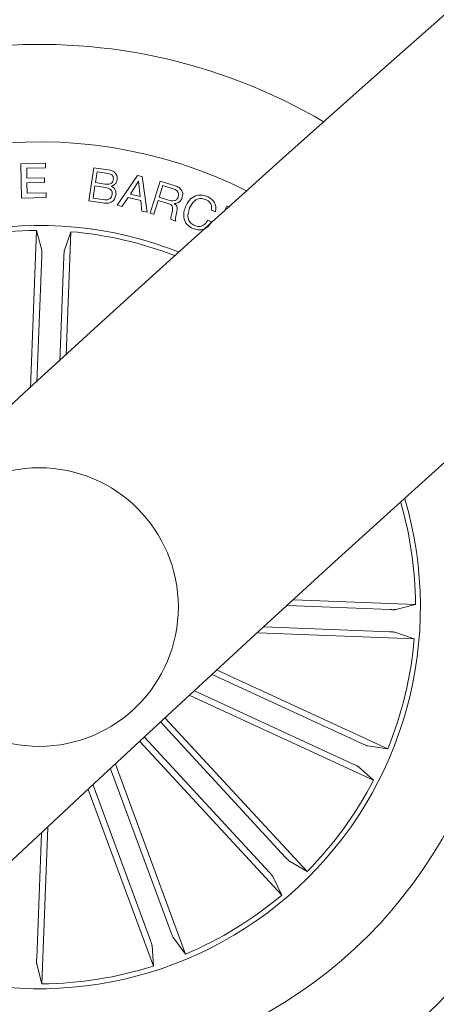
# Model space of a CAD drawing. Units: inches. Extents: x 1.3 to 15.2, y -1.9 to 5.7.
# Drawn here: x 2.5 to 2.5, y 2.6 to 2.7 of the extents above; entities that cross this region are included whole.
import ezdxf

# ---------------------------------------------------------------- set-up
doc = ezdxf.new("R2010")
doc.units = ezdxf.units.IN
doc.header["$MEASUREMENT"] = 0

msp = doc.modelspace()

# ---------------------------------------------------------------- linework, layer by layer
at = {"color": 7, "linetype": 'Continuous', "lineweight": 0}
for p, q in [((2.456396454548085, 2.706430142733955, 0.0001791338231357839), (2.458609987564153, 2.706469612486823, 0.0001791338231357839)), ((2.458609987564153, 2.706469612486823, 0.0001791338231357839), (2.458617533556916, 2.706051892639854, 0.0001791338231357839)), ((2.456451450114566, 2.703349102114366, 0.0001791338231357839), (2.456396454548085, 2.706430142733955, 0.0001791338231357839)), ((2.458617533556916, 2.706051892639854, 0.0001791338231357839), (2.456925911931202, 2.706021855697705, 0.0001791338231357839)), ((2.456925911931202, 2.706021855697705, 0.0001791338231357839), (2.456942006930298, 2.705134320152136, 0.0001791338231357839)), ((2.462502558541325, 2.703111865901959, 0.0001791338231357839), (2.462955460795121, 2.706064194436427, 0.0001791338231357839)), ((2.462955460795121, 2.706064194436427, 0.0001791338231357839), (2.464033846116765, 2.705899192812741, 0.0001791338231357839)), ((2.463254806148176, 2.705716535981395, 0.0001791338231357839), (2.463103759257456, 2.704732426576494, 0.0001791338231357839)), ((2.464101852813108, 2.705586415354377, 0.0001791338231357839), (2.463254806148176, 2.705716535981395, 0.0001791338231357839)), ((2.456942006930298, 2.705134320152136, 0.0001791338231357839), (2.458521450157308, 2.7051626001977, 0.0001791338231357839)), ((2.458528518833691, 2.704744523362717, 0.0001791338231357839), (2.456949075446791, 2.70471612410797, 0.0001791338231357839)), ((2.456949075446791, 2.70471612410797, 0.0001791338231357839), (2.456966054090391, 2.703776373661471, 0.0001791338231357839)), ((2.458521450157308, 2.7051626001977, 0.0001791338231357839), (2.458528518833691, 2.704744523362717, 0.0001791338231357839)), ((2.463103759257456, 2.704732426576494, 0.0001791338231357839), (2.463950805922395, 2.704602305949476, 0.0001791338231357839)), ((2.46505478227208, 2.702719462595645, 0.0001791338231357839), (2.466883453684914, 2.705385393117247, 0.0001791338231357839)), ((2.466978348607292, 2.704855260866062, 0.0001791338231357839), (2.466239488625257, 2.703699682258254, 0.0001791338231357839)), ((2.466883453684914, 2.705385393117247, 0.0001791338231357839), (2.467295789229252, 2.705289234156253, 0.0001791338231357839)), ((2.46712755981292, 2.703492974176385, 0.0001791338231357839), (2.466978348607292, 2.704855260866062, 0.0001791338231357839)), ((2.467295789229252, 2.705289234156253, 0.0001791338231357839), (2.467758560173162, 2.70208951011578, 0.0001791338231357839)), ((2.468010695524093, 2.702006202211479, 0.0001791338231357839), (2.46891528546284, 2.704872094176363, 0.0001791338231357839)), ((2.46891528546284, 2.704872094176363, 0.0001791338231357839), (2.470266547605969, 2.704445300362936, 0.0001791338231357839)), ((2.463058778672172, 2.704436966809905, 0.0001791338231357839), (2.462892698569924, 2.70335441060583, 0.0001791338231357839)), ((2.464006060114137, 2.704291691363925, 0.0001791338231357839), (2.463058778672172, 2.704436966809905, 0.0001791338231357839)), ((2.469162814089034, 2.704464900519585, 0.0001791338231357839), (2.468839094424484, 2.703437868901927, 0.0001791338231357839)), ((2.470163748808528, 2.704148606838817, 0.0001791338231357839), (2.469162814089034, 2.704464900519585, 0.0001791338231357839)), ((2.458677977571042, 2.703389031276666, 0.0001791338231357839), (2.456451450114566, 2.703349102114366, 0.0001791338231357839)), ((2.456966054090391, 2.703776373661471, 0.0001791338231357839), (2.458670550787461, 2.703806750963752, 0.0001791338231357839)), ((2.458670550787461, 2.703806750963752, 0.0001791338231357839), (2.458677977571042, 2.703389031276666, 0.0001791338231357839)), ((2.463923004507071, 2.702894430209253, 0.0001791338231357839), (2.462502558541325, 2.703111865901959, 0.0001791338231357839)), ((2.462892698569924, 2.70335441060583, 0.0001791338231357839), (2.463931156010235, 2.703194826956308, 0.0001791338231357839)), ((2.466039540419793, 2.703407648988082, 0.0001791338231357839), (2.465481144049419, 2.702593124845271, 0.0001791338231357839)), ((2.467179064959052, 2.703142429471139, 0.0001791338231357839), (2.466039540419793, 2.703407648988082, 0.0001791338231357839)), ((2.466239488625257, 2.703699682258254, 0.0001791338231357839), (2.46712755981292, 2.703492974176385, 0.0001791338231357839)), ((2.467270273030866, 2.702174326841033, 0.0001791338231357839), (2.467179064959052, 2.703142429471139, 0.0001791338231357839)), ((2.468744279444598, 2.70313878048197, 0.0001791338231357839), (2.468352920080874, 2.701898216343725, 0.0001791338231357839)), ((2.469692069891989, 2.70283972423148, 0.0001791338231357839), (2.468744279444598, 2.70313878048197, 0.0001791338231357839)), ((2.468839094424484, 2.703437868901927, 0.0001791338231357839), (2.469679165018065, 2.703172693384683, 0.0001791338231357839)), ((2.465481144049419, 2.702593124845271, 0.0001791338231357839), (2.46505478227208, 2.702719462595645, 0.0001791338231357839)), ((2.467758560173162, 2.70208951011578, 0.0001791338231357839), (2.467270273030866, 2.702174326841033, 0.0001791338231357839)), ((2.47388213582327, 2.702109907426086, 0.0001791338231357839), (2.473523272504127, 2.702255585779142, 0.0001791338231357839)), ((2.474647562794101, 2.702097555942082, 0.0001791338231357839), (2.474911127644629, 2.702625538495158, 0.0001791338231357839)), ((2.474911127644629, 2.702625538495158, 0.0001791338231357839), (2.475119128098141, 2.702521785768376, 0.0001791338231357839)), ((2.468352920080874, 2.701898216343725, 0.0001791338231357839), (2.468010695524093, 2.702006202211479, 0.0001791338231357839)), ((2.470320353255111, 2.701277000060829, 0.0001791338231357839), (2.469892691848258, 2.70141204184023, 0.0001791338231357839)), ((2.473159078060445, 2.701359500363945, 0.0001791338231357839), (2.473517822170399, 2.701213822170772, 0.0001791338231357839)), ((2.457264853743578, 2.686311915493895, 0.0001791338231357839), (2.457812750101455, 2.700451680090141, 0.0001791338231357839)), ((2.457812750101455, 2.700451680090141, 0.0001791338231357839), (2.458272897227012, 2.698673173997013, 0.0001791338231357839)), ((2.460901662716177, 2.700332023332422, 0.0001791338231357839), (2.460305311780142, 2.698594392525731, 0.0001791338231357839)), ((2.460472064649394, 2.689246006400828, 0.0001791338231357839), (2.460901662716177, 2.700332023332422, 0.0001791338231357839)), ((2.458275455396378, 2.698180716547942, 0.0001791338231357839), (2.457835733790589, 2.686834955918489, 0.0001791338231357839)), ((2.46026459925469, 2.698103662042908, 0.0001791338231357839), (2.459901186520984, 2.688724396486424, 0.0001791338231357839)), ((2.489586713499582, 2.666417101381533, 0.0001791338231357839), (2.480353710415064, 2.666774953525032, 0.0001791338231357839)), ((2.480932107675434, 2.667303229080989, 0.0001791338231357839), (2.491857677041782, 2.666879806676457, 0.0001791338231357839)), ((2.491857677041782, 2.666879806676457, 0.0001791338231357839), (2.490079051899354, 2.666419778919958, 0.0001791338231357839)), ((2.477687419839348, 2.664335452178862, 0.0001791338231357839), (2.49173790107488, 2.663790894221617, 0.0001791338231357839)), ((2.489509539785366, 2.664427957683105, 0.0001791338231357839), (2.478264267540231, 2.664863849022487, 0.0001791338231357839)), ((2.49173790107488, 2.663790894221617, 0.0001791338231357839), (2.490000389637254, 2.664387364206945, 0.0001791338231357839)), ((2.487099458304222, 2.654365506251494, 0.0001791338231357839), (2.473598270368483, 2.66058095296616, 0.0001791338231357839)), ((2.47403714485661, 2.660984722621159, 0.0001791338231357839), (2.489374573383723, 2.653923883494484, 0.0001791338231357839)), ((2.486266978056524, 2.65255726255056, 0.0001791338231357839), (2.472011660298173, 2.659119904793009, 0.0001791338231357839)), ((2.471573500745373, 2.658715895760344, 0.0001791338231357839), (2.488081915411119, 2.651115970936024, 0.0001791338231357839)), ((2.480189657239121, 2.644183085515266, 0.0001791338231357839), (2.468967813361533, 2.656309810973613, 0.0001791338231357839)), ((2.46937183815802, 2.656683348182269, 0.0001791338231357839), (2.482122591666672, 2.64290447567894, 0.0001791338231357839)), ((2.467103090155693, 2.654583894898227, 0.0001791338231357839), (2.479853843504461, 2.640804903185716, 0.0001791338231357839)), ((2.478728601681873, 2.642831064755735, 0.0001791338231357839), (2.467506757804284, 2.654957790214081, 0.0001791338231357839)), ((2.489374573383723, 2.653923883494484, 0.0001791338231357839), (2.487555423226233, 2.654179524098974, 0.0001791338231357839)), ((2.469909147406969, 2.637420057956369, 0.0001791338231357839), (2.464469576988848, 2.652140534890272, 0.0001791338231357839)), ((2.46490630826982, 2.652546214770091, 0.0001791338231357839), (2.471205714952365, 2.635499047710887, 0.0001791338231357839)), ((2.488081915411119, 2.651115970936024, 0.0001791338231357839), (2.486704889470579, 2.65233184630109, 0.0001791338231357839)), ((2.462453496205837, 2.650265452441647, 0.0001791338231357839), (2.468306059002815, 2.634427548763685, 0.0001791338231357839)), ((2.468041879685359, 2.63673007495161, 0.0001791338231357839), (2.462890109236928, 2.650671847736444, 0.0001791338231357839)), ((2.458830361905108, 2.646885599390027, 0.0001791338231357839), (2.458285803787973, 2.632834998945312, 0.0001791338231357839)), ((2.457823098493056, 2.635105962487511, 0.0001791338231357839), (2.458258870783132, 2.646351354101712, 0.0001791338231357839)), ((2.482122591666672, 2.64290447567894, 0.0001791338231357839), (2.480539668413269, 2.643836789619953, 0.0001791338231357839)), ((2.479853843504461, 2.640804903185716, 0.0001791338231357839), (2.479046863562422, 2.642455247512202, 0.0001791338231357839)), ((2.471205714952365, 2.635499047710887, 0.0001791338231357839), (2.470099988837349, 2.636966091035577, 0.0001791338231357839)), ((2.468306059002815, 2.634427548763685, 0.0001791338231357839), (2.468192050479372, 2.636261022984921, 0.0001791338231357839)), ((2.458285803787973, 2.632834998945312, 0.0001791338231357839), (2.457825656662416, 2.634613505038441, 0.0001791338231357839))]:
    msp.add_line(p, q, dxfattribs=at)
msp.add_circle((2.458049286988935, 2.666643359006682, 0.0001791338231357839), 0.0125, dxfattribs=at)
for centre, radius, start, end in [((4.22394833314525, 0.7583455418972416, 0.0001791338231357839), 2.615000000000038, 120.032708886165, 177.5483555720463), ((4.22394833314525, 0.7583455418972416, 0.0001791338231357839), 2.585000000000036, 120.0339811772268, 177.5416276998445), ((2.458049286988935, 2.666643359006682, 0.0001791338231357839), 0.05050000000000054, 59.52925697261297, 206.0318043779241), ((2.458049286988935, 2.666643359006682, 0.0001791338231357839), 0.04175000000000031, 63.40791408354926, 202.1531472669797), ((2.458049286988935, 2.666643359006682, 0.0001791338231357839), 0.03425000000000123, 68.41530410465253, 132.7805306752669), ((2.458049286988935, 2.666643359006682, 0.0001791338231357839), 0.03380918254822884, 90.40075923142346, 107.6603021191177), ((2.458049286988935, 2.666643359006682, 0.0001791338231357839), 0.033809182548228, 68.7852062856898, 85.1603021191263), ((2.458049286988935, 2.666643359006682, 0.0001791338231357839), 0.05050000000000026, 240.5919116120779, 24.9691497384543), ((2.458049286988935, 2.666643359006682, 0.0001791338231357839), 0.04174999999999946, 312.7805306752707, 21.29452928164785), ((2.458049286988935, 2.666643359006682, 0.0001791338231357839), 0.03424999999999952, 249.09383888504, 16.46722246550252), ((2.458049286988935, 2.666643359006682, 0.0001791338231357839), 0.03380918254822882, 0.4007592314194368, 16.1081429180984), ((2.458049286988935, 2.666643359006682, 0.0001791338231357839), 0.03380918254822723, 337.9007592314165, 355.1603021191179), ((2.458049286988935, 2.666643359006682, 0.0001791338231357839), 0.03380918254823038, 315.4007592314202, 332.6603021191253), ((2.458049286988935, 2.666643359006682, 0.0001791338231357839), 0.033809182548229, 292.900759231409, 310.1603021191293), ((2.458049286988935, 2.666643359006682, 0.0001791338231357839), 0.04174999999999921, 244.2665320688904, 312.7805306752713), ((2.458049286988935, 2.666643359006682, 0.0001791338231357839), 0.03380918254822884, 270.4007592314234, 287.6603021191182)]:
    msp.add_arc(centre, radius, start, end, dxfattribs=at)
for points, knots in [([(2.464033846116765, 2.705899192812741, 0.0001791338231357839), (2.464303368715519, 2.705869494986012, 0.0001791338231357839), (2.464640686568637, 2.705832327018617, 0.0001791338231357839), (2.464928686317752, 2.705561889886835, 0.0001791338231357839), (2.465064006408119, 2.705334095285292, 0.0001791338231357839), (2.465060877907224, 2.705135212185705, 0.0001791338231357839), (2.465058798673047, 2.705003032413347, 0.0001791338231357839)], [0, 0, 0, 0, 0.4997366795048783, 0.6254395907348276, 0.7510632641172164, 1, 1, 1, 1]), ([(2.46470520968886, 2.70499265859209, 0.0001791338231357839), (2.464712693790546, 2.705074881200166, 0.0001791338231357839), (2.46472392962558, 2.705198321487134, 0.0001791338231357839), (2.464655564041668, 2.705351068777379, 0.0001791338231357839), (2.464469852729379, 2.705515401613632, 0.0001791338231357839), (2.464265346390422, 2.705554865644813, 0.0001791338231357839), (2.464101852813108, 2.705586415354377, 0.0001791338231357839)], [0, 0, 0, 0, 0.2500790783069674, 0.3754421556657279, 0.5006942243650534, 1, 1, 1, 1]), ([(2.463950805922395, 2.704602305949476, 0.0001791338231357839), (2.4641165440526, 2.704583767558455, 0.0001791338231357839), (2.464324041839307, 2.704560558203433, 0.0001791338231357839), (2.464541212209457, 2.704674308986731, 0.0001791338231357839), (2.464655651041129, 2.704793192846499, 0.0001791338231357839), (2.464685403651478, 2.704912942413464, 0.0001791338231357839), (2.46470520968886, 2.70499265859209, 0.0001791338231357839)], [0, 0, 0, 0, 0.4988761183795811, 0.6245737795840994, 0.750082239054549, 1, 1, 1, 1]), ([(2.465058798673047, 2.705003032413347, 0.0001791338231357839), (2.465040703136672, 2.704925134264615, 0.0001791338231357839), (2.465004525625556, 2.704769396347671, 0.0001791338231357839), (2.464828793105077, 2.704532068854765, 0.0001791338231357839), (2.464635191387405, 2.704456073686829, 0.0001791338231357839), (2.464517149913533, 2.704409738449029, 0.0001791338231357839)], [0, 0, 0, 0, 0.2808754877773025, 0.5615404742591372, 1, 1, 1, 1]), ([(2.464602580336906, 2.703666830118406, 0.0001791338231357839), (2.464608674115437, 2.703749787353308, 0.0001791338231357839), (2.464617827385463, 2.703874394765486, 0.0001791338231357839), (2.464547267720775, 2.704026122603143, 0.0001791338231357839), (2.464374694838208, 2.704204526890186, 0.0001791338231357839), (2.464169731113429, 2.704252991004009, 0.0001791338231357839), (2.464006060114137, 2.704291691363925, 0.0001791338231357839)], [0, 0, 0, 0, 0.2502273303340433, 0.3758584784029853, 0.5016002629579374, 1, 1, 1, 1]), ([(2.464517149913533, 2.704409738449029, 0.0001791338231357839), (2.464601479527227, 2.70436915980402, 0.0001791338231357839), (2.4647697739474, 2.704288178055934, 0.0001791338231357839), (2.464962416625931, 2.7039970296178, 0.0001791338231357839), (2.464952040075542, 2.703754870646317, 0.0001791338231357839), (2.464945703950874, 2.703607003641129, 0.0001791338231357839)], [0, 0, 0, 0, 0.281130053875736, 0.561043948170677, 1, 1, 1, 1]), ([(2.470543838973036, 2.703475279226199, 0.0001791338231357839), (2.470561684371303, 2.703556145764689, 0.0001791338231357839), (2.470597281004376, 2.703717452139325, 0.0001791338231357839), (2.4705111060566, 2.703944060620034, 0.0001791338231357839), (2.470345469704085, 2.704081650305818, 0.0001791338231357839), (2.470224397326139, 2.704126260402271, 0.0001791338231357839), (2.470163748808528, 2.704148606838817, 0.0001791338231357839)], [0, 0, 0, 0, 0.2801001261519783, 0.5587222694999374, 0.7789517257413215, 1, 1, 1, 1]), ([(2.470266547605969, 2.704445300362936, 0.0001791338231357839), (2.470385964775895, 2.704399623414256, 0.0001791338231357839), (2.470624114721859, 2.704308531296878, 0.0001791338231357839), (2.470876425507545, 2.704041533933201, 0.0001791338231357839), (2.470971634638322, 2.703716473899876, 0.0001791338231357839), (2.470926023846731, 2.703520327912624, 0.0001791338231357839), (2.470903183989275, 2.703422106718983, 0.0001791338231357839)], [0, 0, 0, 0, 0.2808221609378612, 0.560034896906026, 0.7796850287582812, 1, 1, 1, 1]), ([(2.464945703950874, 2.703607003641129, 0.0001791338231357839), (2.464910279935363, 2.703480166609359, 0.0001791338231357839), (2.464839431405801, 2.703226490760807, 0.0001791338231357839), (2.464556202701119, 2.702972316541934, 0.0001791338231357839), (2.464230974596149, 2.702865577337375, 0.0001791338231357839), (2.464025760381696, 2.70288480329358, 0.0001791338231357839), (2.463923004507071, 2.702894430209253, 0.0001791338231357839)], [0, 0, 0, 0, 0.2795616437940608, 0.5591272218381685, 0.7792440058974399, 1, 1, 1, 1]), ([(2.463931156010235, 2.703194826956308, 0.0001791338231357839), (2.46401839264704, 2.703187643039661, 0.0001791338231357839), (2.464192363414888, 2.70317331658753, 0.0001791338231357839), (2.464419958589487, 2.703284048110397, 0.0001791338231357839), (2.464558833678105, 2.703465919677964, 0.0001791338231357839), (2.464587978265037, 2.703599768798251, 0.0001791338231357839), (2.464602580336906, 2.703666830118406, 0.0001791338231357839)], [0, 0, 0, 0, 0.2804749779197203, 0.5593343469237675, 0.7792169244210699, 1, 1, 1, 1]), ([(2.469679165018065, 2.703172693384683, 0.0001791338231357839), (2.469853413486637, 2.703127603385961, 0.0001791338231357839), (2.470071454437702, 2.703071181276246, 0.0001791338231357839), (2.470326179346322, 2.703151341560581, 0.0001791338231357839), (2.470463416654841, 2.703267706272845, 0.0001791338231357839), (2.470511683337316, 2.703392284350914, 0.0001791338231357839), (2.470543838973036, 2.703475279226199, 0.0001791338231357839)], [0, 0, 0, 0, 0.4989140041390819, 0.6243020949307102, 0.7497071612236577, 1, 1, 1, 1]), ([(2.470903183989275, 2.703422106718983, 0.0001791338231357839), (2.470869656235505, 2.703334814143731, 0.0001791338231357839), (2.470802683423979, 2.703160444299741, 0.0001791338231357839), (2.470621276880197, 2.702964739479949, 0.0001791338231357839), (2.470398273151786, 2.70286313564346, 0.0001791338231357839), (2.470251322962241, 2.702857904417583, 0.0001791338231357839), (2.470177749844964, 2.702855285315071, 0.0001791338231357839)], [0, 0, 0, 0, 0.2803221001973871, 0.5599527872847376, 0.7796828620337404, 1, 1, 1, 1]), ([(2.471192325254198, 2.70257688192757, 0.0001791338231357839), (2.471293444829526, 2.702778020716249, 0.0001791338231357839), (2.471495341095836, 2.70317961625588, 0.0001791338231357839), (2.472018407574491, 2.70356097025015, 0.0001791338231357839), (2.472602943376683, 2.703666010979889, 0.0001791338231357839), (2.47293981624672, 2.703556494937144, 0.0001791338231357839), (2.473108545292604, 2.703501641789074, 0.0001791338231357839)], [0, 0, 0, 0, 0.2804210904885048, 0.5598913066809568, 0.7795633708908208, 1, 1, 1, 1]), ([(2.472992182069861, 2.70322392075166, 0.0001791338231357839), (2.47282494338922, 2.70327356586323, 0.0001791338231357839), (2.472491138634946, 2.703372656421755, 0.0001791338231357839), (2.471898018013931, 2.703090122931942, 0.0001791338231357839), (2.471689799740777, 2.702698071085404, 0.0001791338231357839), (2.47156243053001, 2.702458249029859, 0.0001791338231357839)], [0, 0, 0, 0, 0.2805019816375963, 0.559875829544967, 1, 1, 1, 1]), ([(2.473523272504127, 2.702255585779142, 0.0001791338231357839), (2.473537542676458, 2.702368866897354, 0.0001791338231357839), (2.473566032470546, 2.702595027847229, 0.0001791338231357839), (2.473437299971518, 2.702895738268936, 0.0001791338231357839), (2.473233643429811, 2.703108539070675, 0.0001791338231357839), (2.473072713180922, 2.703185439170392, 0.0001791338231357839), (2.472992182069861, 2.70322392075166, 0.0001791338231357839)], [0, 0, 0, 0, 0.2800641414107487, 0.5591361849471462, 0.7793873240549587, 1, 1, 1, 1]), ([(2.473108545292604, 2.703501641789074, 0.0001791338231357839), (2.473255716976346, 2.703427952919216, 0.0001791338231357839), (2.473549743041104, 2.703280734052831, 0.0001791338231357839), (2.47383630766791, 2.702907849268935, 0.0001791338231357839), (2.473949960447739, 2.70249217241409, 0.0001791338231357839), (2.473904758607306, 2.702237411239623, 0.0001791338231357839), (2.47388213582327, 2.702109907426086, 0.0001791338231357839)], [0, 0, 0, 0, 0.280214595032146, 0.5598250463151642, 0.7796996135474743, 1, 1, 1, 1]), ([(2.470012190802905, 2.702161231836219, 0.0001791338231357839), (2.470023278542467, 2.702238994613613, 0.0001791338231357839), (2.470045344912062, 2.702393754939358, 0.0001791338231357839), (2.470017308636219, 2.702622912828966, 0.0001791338231357839), (2.469865462199458, 2.702772224673607, 0.0001791338231357839), (2.469749946133794, 2.702817193700696, 0.0001791338231357839), (2.469692069891989, 2.70283972423148, 0.0001791338231357839)], [0, 0, 0, 0, 0.2812630958183789, 0.5597584066401722, 0.779428698860083, 1, 1, 1, 1]), ([(2.469892691848258, 2.70141204184023, 0.0001791338231357839), (2.469886911953482, 2.701483144007884, 0.0001791338231357839), (2.469875275887164, 2.701626286671977, 0.0001791338231357839), (2.469956362183441, 2.701871016652431, 0.0001791338231357839), (2.469991019447978, 2.702051176299851, 0.0001791338231357839), (2.470012190802905, 2.702161231836219, 0.0001791338231357839)], [0, 0, 0, 0, 0.2774847516971719, 0.5586314450740872, 1, 1, 1, 1]), ([(2.470177749844964, 2.702855285315071, 0.0001791338231357839), (2.47022345737583, 2.702826513515226, 0.0001791338231357839), (2.470314698088329, 2.702769079664118, 0.0001791338231357839), (2.47041637329635, 2.702637087029097, 0.0001791338231357839), (2.470449953878433, 2.702476118669548, 0.0001791338231357839), (2.470447730231484, 2.702152469426159, 0.0001791338231357839), (2.47037376116397, 2.70189122325579, 0.0001791338231357839), (2.470314578612312, 2.701682200545402, 0.0001791338231357839)], [0, 0, 0, 0, 0.125073276399252, 0.2496694666761185, 0.3743536396938501, 0.4994211867057367, 1, 1, 1, 1]), ([(2.471880268368653, 2.700610792351942, 0.0001791338231357839), (2.471681462706801, 2.700713534660025, 0.0001791338231357839), (2.471284789176703, 2.700918534626442, 0.0001791338231357839), (2.471025437947907, 2.701514871701344, 0.0001791338231357839), (2.471024302761947, 2.702084882650296, 0.0001791338231357839), (2.471136283559049, 2.702412782031632, 0.0001791338231357839), (2.471192325254198, 2.70257688192757, 0.0001791338231357839)], [0, 0, 0, 0, 0.2797485324531968, 0.5581774526718124, 0.7788863345758211, 1, 1, 1, 1]), ([(2.47156243053001, 2.702458249029859, 0.0001791338231357839), (2.471506475583118, 2.702293057887955, 0.0001791338231357839), (2.471394805085704, 2.701963382354102, 0.0001791338231357839), (2.471415471460101, 2.701464425325899, 0.0001791338231357839), (2.471654020610942, 2.701061541821677, 0.0001791338231357839), (2.47190145169148, 2.700938632915472, 0.0001791338231357839), (2.472025464864715, 2.700877030616055, 0.0001791338231357839)], [0, 0, 0, 0, 0.2809828197287226, 0.5607634887198676, 0.7798533900628141, 1, 1, 1, 1]), ([(2.470314578612312, 2.701682200545402, 0.0001791338231357839), (2.470302992294219, 2.701606173527576, 0.0001791338231357839), (2.47028231108214, 2.701470467700821, 0.0001791338231357839), (2.470308733551412, 2.701336093337529, 0.0001791338231357839), (2.470320353255111, 2.701277000060829, 0.0001791338231357839)], [0, 0, 0, 0, 0.5602339972543625, 1, 1, 1, 1]), ([(2.473517822170399, 2.701213822170772, 0.0001791338231357839), (2.473420213951635, 2.701059272509557, 0.0001791338231357839), (2.47322545121784, 2.700750891566774, 0.0001791338231357839), (2.472761924271063, 2.700499101730297, 0.0001791338231357839), (2.472286525954429, 2.700472399751696, 0.0001791338231357839), (2.472015803421395, 2.700564622018112, 0.0001791338231357839), (2.471880268368653, 2.700610792351942, 0.0001791338231357839)], [0, 0, 0, 0, 0.2802784826504665, 0.5592541714088576, 0.7793441556104681, 1, 1, 1, 1]), ([(2.472025464864715, 2.700877030616055, 0.0001791338231357839), (2.47215062378215, 2.700838738875449, 0.0001791338231357839), (2.472400522904189, 2.700762283497328, 0.0001791338231357839), (2.472762378186628, 2.700868614320844, 0.0001791338231357839), (2.473024246124631, 2.701083940612605, 0.0001791338231357839), (2.473114104096517, 2.701267585831661, 0.0001791338231357839), (2.473159078060445, 2.701359500363945, 0.0001791338231357839)], [0, 0, 0, 0, 0.2800210713385854, 0.5591053462973777, 0.7793319853218847, 1, 1, 1, 1]), ([(2.458275455396378, 2.698180716547942, 0.0001791338231357839), (2.458277371466543, 2.698236828024387, 0.0001791338231357839), (2.458281203727559, 2.698349054511871, 0.0001791338231357839), (2.458282402104761, 2.698498659291357, 0.0001791338231357839), (2.458280193889971, 2.69861219761999, 0.0001791338231357839), (2.458276059759616, 2.698659433230993, 0.0001791338231357839), (2.458273255915017, 2.698671615547386, 0.0001791338231357839), (2.458272897227012, 2.698673173997013, 0.0001791338231357839)], [0, 0, 0, 0, 0.241191956910522, 0.4823991075340559, 0.7234420482780836, 0.9646207156198237, 1, 1, 1, 1]), ([(2.460305311780142, 2.698594392525731, 0.0001791338231357839), (2.460301873479199, 2.698579439636166, 0.0001791338231357839), (2.46029499537178, 2.698549527309548, 0.0001791338231357839), (2.460283894436805, 2.698439159026669, 0.0001791338231357839), (2.460273432397973, 2.698295131961329, 0.0001791338231357839), (2.460267514020556, 2.698175499649709, 0.0001791338231357839), (2.460264924920465, 2.698111688433641, 0.0001791338231357839), (2.46026459925469, 2.698103662042908, 0.0001791338231357839)], [0, 0, 0, 0, 0.2414491702330227, 0.4830040615226632, 0.7242908228609194, 0.9653203667718415, 1, 1, 1, 1]), ([(2.489586713499582, 2.666417101381533, 0.0001791338231357839), (2.489642825614049, 2.666415235733328, 0.0001791338231357839), (2.489755019587037, 2.666411505442814, 0.0001791338231357839), (2.48990459234873, 2.666410264922954, 0.0001791338231357839), (2.490017938974754, 2.666412486898832, 0.0001791338231357839), (2.49006567586455, 2.666416612594675, 0.0001791338231357839), (2.490077536252043, 2.666419420141662, 0.0001791338231357839), (2.490079051899354, 2.666419778919958, 0.0001791338231357839)], [0, 0, 0, 0, 0.241216817129796, 0.4823035689171423, 0.7233761679978422, 0.964650044766838, 1, 1, 1, 1]), ([(2.490000389637254, 2.664387364206945, 0.0001791338231357839), (2.489985381223039, 2.664390798048891, 0.0001791338231357839), (2.48995536804186, 2.664397664898205, 0.0001791338231357839), (2.489845174870767, 2.664408829824706, 0.0001791338231357839), (2.489701113964892, 2.6644190741575, 0.0001791338231357839), (2.489581457870673, 2.664425056065155, 0.0001791338231357839), (2.48951760595694, 2.664427632244214, 0.0001791338231357839), (2.489509539785366, 2.664427957683105, 0.0001791338231357839)], [0, 0, 0, 0, 0.241479464636292, 0.4829002464880193, 0.7241500895804593, 0.9651529206177913, 1, 1, 1, 1]), ([(2.487099458304222, 2.654365506251494, 0.0001791338231357839), (2.487150552255095, 2.654342273614251, 0.0001791338231357839), (2.487252766328097, 2.654295796439616, 0.0001791338231357839), (2.487390606317597, 2.654237526009126, 0.0001791338231357839), (2.487496208498981, 2.654196063036133, 0.0001791338231357839), (2.487541635807069, 2.654181722072881, 0.0001791338231357839), (2.487553860084392, 2.654179773293229, 0.0001791338231357839), (2.487555423226233, 2.654179524098974, 0.0001791338231357839)], [0, 0, 0, 0, 0.241141783095068, 0.482407083425216, 0.7234223882104515, 0.9646334889498019, 1, 1, 1, 1]), ([(2.486704889470579, 2.65233184630109, 0.0001791338231357839), (2.486692340523243, 2.652340761553264, 0.0001791338231357839), (2.486667241533167, 2.652358592835563, 0.0001791338231357839), (2.486569651875575, 2.652411198318944, 0.0001791338231357839), (2.48644047352131, 2.652475740782531, 0.0001791338231357839), (2.486332377068795, 2.65252735538805, 0.0001791338231357839), (2.48627428736981, 2.652553919979983, 0.0001791338231357839), (2.486266978056524, 2.65255726255056, 0.0001791338231357839)], [0, 0, 0, 0, 0.2414964348152574, 0.4830139500654538, 0.7242564988841316, 0.9653037342170202, 1, 1, 1, 1]), ([(2.480189657239121, 2.644183085515266, 0.0001791338231357839), (2.480227990847669, 2.644142068383306, 0.0001791338231357839), (2.480304647542727, 2.644060045377819, 0.0001791338231357839), (2.48040957486338, 2.643953435934637, 0.0001791338231357839), (2.480491341172268, 2.643874762410299, 0.0001791338231357839), (2.480527842817263, 2.643844038140687, 0.0001791338231357839), (2.480538327939219, 2.64383761126605, 0.0001791338231357839), (2.480539668413269, 2.643836789619953, 0.0001791338231357839)], [0, 0, 0, 0, 0.2411976047303375, 0.4823290042606872, 0.7234149048087463, 0.9646398826624019, 1, 1, 1, 1]), ([(2.479046863562422, 2.642455247512202, 0.0001791338231357839), (2.47903867783785, 2.642468274545041, 0.0001791338231357839), (2.479022307614308, 2.642494326660252, 0.0001791338231357839), (2.478952375610572, 2.642580246613672, 0.0001791338231357839), (2.478857596242114, 2.642689283008403, 0.0001791338231357839), (2.478777394417439, 2.642778267604899, 0.0001791338231357839), (2.478734040730159, 2.642825179325282, 0.0001791338231357839), (2.478728601681873, 2.642831064755735, 0.0001791338231357839)], [0, 0, 0, 0, 0.241486124937915, 0.4829360937988161, 0.7242450402804335, 0.9654044526363187, 1, 1, 1, 1]), ([(2.468192050479372, 2.636261022984921, 0.0001791338231357839), (2.468189534241013, 2.636276217429288, 0.0001791338231357839), (2.468184501809164, 2.636306606046703, 0.0001791338231357839), (2.468152615156873, 2.63641275185409, 0.0001791338231357839), (2.468106970240015, 2.636549707645599, 0.0001791338231357839), (2.468066689107234, 2.636662535658036, 0.0001791338231357839), (2.468044653965558, 2.63672252246113, 0.0001791338231357839), (2.468041879685359, 2.63673007495161, 0.0001791338231357839)], [0, 0, 0, 0, 0.2415005026256054, 0.4829966977440585, 0.7241254216594409, 0.9652666912294389, 0.9999999999999999, 0.9999999999999999, 0.9999999999999999, 0.9999999999999999]), ([(2.469909147406969, 2.637420057956369, 0.0001791338231357839), (2.469928887621112, 2.637367481781885, 0.0001791338231357839), (2.469968358743555, 2.637262354218012, 0.0001791338231357839), (2.470024324137337, 2.637123609654027, 0.0001791338231357839), (2.470069914079635, 2.6370196735391, 0.0001791338231357839), (2.470091807166048, 2.636977415502713, 0.0001791338231357839), (2.470099061198177, 2.636967375005491, 0.0001791338231357839), (2.470099988837349, 2.636966091035577, 0.0001791338231357839)], [0, 0, 0, 0, 0.2412535967977031, 0.4823934629579167, 0.7234386828748628, 0.9646335847187795, 1, 1, 1, 1]), ([(2.457823098493056, 2.635105962487511, 0.0001791338231357839), (2.457821182422899, 2.63504985101118, 0.0001791338231357839), (2.457817350161869, 2.634937624523697, 0.0001791338231357839), (2.457816151784674, 2.63478801974421, 0.0001791338231357839), (2.457818359999463, 2.634674481415463, 0.0001791338231357839), (2.457822494129819, 2.634627245804574, 0.0001791338231357839), (2.457825297974431, 2.634615063488182, 0.0001791338231357839), (2.457825656662416, 2.634613505038441, 0.0001791338231357839)], [0, 0, 0, 0, 0.241191956910522, 0.4823991075340559, 0.7234420482780836, 0.9646207156198237, 1, 1, 1, 1])]:
    msp.add_open_spline(points, degree=3, knots=knots, dxfattribs=at)

doc.saveas('drawing.dxf')
